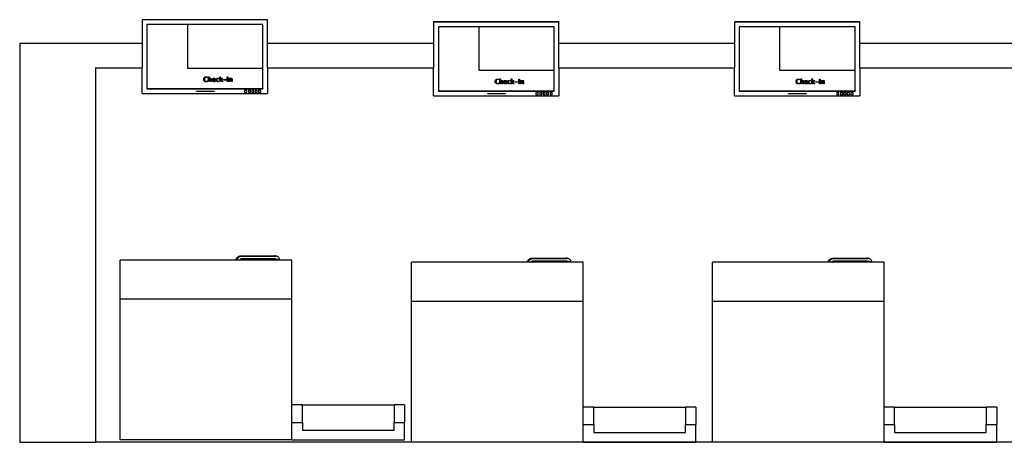
# Model space of a CAD drawing. Units: inches. Extents: x 232 to 1333, y -172 to 554.
# Drawn here: x 232 to 543, y -171 to -37 of the extents above; entities that cross this region are included whole.
import ezdxf

# ---------------------------------------------------------------- set-up
doc = ezdxf.new("R2010")
doc.units = ezdxf.units.IN
doc.header["$MEASUREMENT"] = 0
doc.layers.add('Edges', color=7, linetype='Continuous')

# ---------------------------------------------------------------- blocks, each defined once
blk = doc.blocks.new('aiport ticket fr')
at = {"layer": 'Edges'}
for p, q in [((-394.33, 35.41), (-433.94, 35.41)), ((-433.94, 35.41), (-433.94, 35.32)), ((-394.33, 35.32), (-433.94, 35.32)), ((-433.94, 35.32), (-433.94, 27.84)), ((-394.33, 35.41), (-394.33, 35.32)), ((-394.33, 27.84), (-394.33, 35.32)), ((-302.29, 34.72), (-341.89, 34.72)), ((-341.89, 34.72), (-341.89, 34.63)), ((-302.29, 34.63), (-341.89, 34.63)), ((-341.89, 34.63), (-341.89, 27.84)), ((-302.29, 34.72), (-302.29, 34.63)), ((-302.29, 27.84), (-302.29, 34.63)), ((-207.25, 34.72), (-246.85, 34.72)), ((-246.85, 34.72), (-246.85, 34.63)), ((-207.25, 34.63), (-246.85, 34.63)), ((-246.85, 34.63), (-246.85, 27.84)), ((-207.25, 34.72), (-207.25, 34.63)), ((-207.25, 27.84), (-207.25, 34.63)), ((-419.56, 33.85), (-432.44, 33.85)), ((-432.44, 33.85), (-432.44, 13.63)), ((-419.56, 20.04), (-419.56, 33.85)), ((-395.83, 33.85), (-419.56, 33.85)), ((-395.83, 20.04), (-395.83, 33.85)), ((-327.52, 33.15), (-340.39, 33.15)), ((-340.39, 33.15), (-340.39, 12.94)), ((-327.52, 19.35), (-327.52, 33.15)), ((-303.79, 33.15), (-327.52, 33.15)), ((-303.79, 19.35), (-303.79, 33.15)), ((-232.48, 33.15), (-245.35, 33.15)), ((-245.35, 33.15), (-245.35, 12.94)), ((-232.48, 19.35), (-232.48, 33.15)), ((-208.75, 33.15), (-232.48, 33.15)), ((-208.75, 19.35), (-208.75, 33.15)), ((-433.94, 27.84), (-472.66, 27.84)), ((-472.66, 27.84), (-472.66, -98.06)), ((-433.94, 27.84), (-433.94, 20.21)), ((-341.89, 27.84), (-394.33, 27.84)), ((-394.33, 20.21), (-394.33, 27.84)), ((-341.89, 27.84), (-341.89, 20.21)), ((-246.85, 27.84), (-302.29, 27.84)), ((-302.29, 20.21), (-302.29, 27.84)), ((-246.85, 27.84), (-246.85, 20.21)), ((-152.23, 27.84), (-207.25, 27.84)), ((-207.25, 20.21), (-207.25, 27.84)), ((-448.72, 20.21), (-433.94, 20.21)), ((-448.72, 20.21), (-448.72, -98.06)), ((-433.94, 12.07), (-433.94, 20.21)), ((-395.83, 20.04), (-419.56, 20.04)), ((-395.83, 13.63), (-395.83, 20.04)), ((-394.33, 20.21), (-341.89, 20.21)), ((-394.33, 20.21), (-394.33, 12.07)), ((-341.89, 11.38), (-341.89, 20.21)), ((-303.79, 19.35), (-327.52, 19.35)), ((-303.79, 12.94), (-303.79, 19.35)), ((-302.29, 20.21), (-246.85, 20.21)), ((-302.29, 20.21), (-302.29, 11.38)), ((-246.85, 11.38), (-246.85, 20.21)), ((-208.75, 19.35), (-232.48, 19.35)), ((-208.75, 12.94), (-208.75, 19.35)), ((-207.25, 20.21), (-152.23, 20.21)), ((-207.25, 20.21), (-207.25, 11.38)), ((-414.49, 16.58), (-414.47, 16.75)), ((-414.47, 16.4), (-414.49, 16.58)), ((-414.47, 16.75), (-414.44, 16.9)), ((-414.44, 16.25), (-414.47, 16.4)), ((-414.44, 16.9), (-414.38, 17.03)), ((-414.38, 16.12), (-414.44, 16.25)), ((-414.38, 17.03), (-414.29, 17.15)), ((-414.3, 16), (-414.38, 16.12)), ((-414.19, 15.92), (-414.3, 16)), ((-414.29, 17.15), (-414.19, 17.24)), ((-414.25, 16.71), (-414.26, 16.57)), ((-414.26, 16.57), (-414.25, 16.44)), ((-414.23, 16.84), (-414.25, 16.71)), ((-414.25, 16.44), (-414.22, 16.32)), ((-414.19, 16.94), (-414.23, 16.84)), ((-414.22, 16.32), (-414.18, 16.22)), ((-414.19, 17.24), (-414.06, 17.3)), ((-414.13, 17.03), (-414.19, 16.94)), ((-414.07, 15.85), (-414.19, 15.92)), ((-414.18, 16.22), (-414.12, 16.13)), ((-414.05, 17.1), (-414.13, 17.03)), ((-414.12, 16.13), (-414.04, 16.06)), ((-413.92, 15.82), (-414.07, 15.85)), ((-414.06, 17.3), (-413.91, 17.34)), ((-413.97, 17.15), (-414.05, 17.1)), ((-414.04, 16.06), (-413.95, 16.01)), ((-413.86, 17.18), (-413.97, 17.15)), ((-413.95, 16.01), (-413.85, 15.98)), ((-413.76, 15.8), (-413.92, 15.82)), ((-413.91, 17.34), (-413.75, 17.35)), ((-413.75, 17.19), (-413.86, 17.18)), ((-413.85, 15.98), (-413.73, 15.97)), ((-413.51, 15.83), (-413.76, 15.8)), ((-413.75, 17.35), (-413.53, 17.33)), ((-413.55, 17.17), (-413.75, 17.19)), ((-413.73, 15.97), (-413.62, 15.97)), ((-413.62, 15.97), (-413.51, 16)), ((-413.28, 17.09), (-413.55, 17.17)), ((-413.53, 17.33), (-413.28, 17.29)), ((-413.51, 16), (-413.27, 16.09)), ((-413.39, 15.87), (-413.51, 15.83)), ((-413.27, 15.92), (-413.39, 15.87)), ((-413.28, 17.29), (-413.28, 17.09)), ((-413.27, 16.09), (-413.27, 15.92)), ((-412.96, 15.84), (-412.96, 17.41)), ((-412.96, 17.41), (-412.76, 17.41)), ((-412.76, 15.84), (-412.96, 15.84)), ((-412.76, 17.41), (-412.76, 16.72)), ((-412.76, 16.72), (-412.68, 16.82)), ((-412.68, 16.64), (-412.76, 16.54)), ((-412.76, 16.54), (-412.76, 15.84)), ((-412.68, 16.82), (-412.59, 16.89)), ((-412.59, 16.72), (-412.68, 16.64)), ((-412.59, 16.89), (-412.49, 16.93)), ((-412.51, 16.76), (-412.59, 16.72)), ((-412.42, 16.78), (-412.51, 16.76)), ((-412.49, 16.93), (-412.38, 16.94)), ((-412.35, 16.76), (-412.42, 16.78)), ((-412.38, 16.94), (-412.25, 16.92)), ((-412.3, 16.72), (-412.35, 16.76)), ((-412.27, 16.66), (-412.3, 16.72)), ((-412.26, 16.55), (-412.27, 16.66)), ((-412.26, 15.84), (-412.26, 16.55)), ((-412.06, 15.84), (-412.26, 15.84)), ((-412.25, 16.92), (-412.15, 16.86)), ((-412.15, 16.86), (-412.08, 16.75)), ((-412.08, 16.75), (-412.06, 16.62)), ((-412.06, 16.62), (-412.06, 15.84)), ((-411.76, 16.39), (-411.75, 16.5)), ((-411.75, 16.26), (-411.76, 16.39)), ((-411.75, 16.5), (-411.73, 16.61)), ((-411.72, 16.16), (-411.75, 16.26)), ((-411.73, 16.61), (-411.69, 16.7)), ((-411.68, 16.06), (-411.72, 16.16)), ((-411.69, 16.7), (-411.63, 16.79)), ((-411.61, 15.97), (-411.68, 16.06)), ((-411.63, 16.79), (-411.56, 16.86)), ((-411.53, 15.9), (-411.61, 15.97)), ((-411.56, 16.86), (-411.47, 16.91)), ((-410.87, 16.35), (-411.56, 16.35)), ((-411.56, 16.35), (-411.52, 16.18)), ((-411.53, 16.63), (-411.55, 16.5)), ((-411.55, 16.5), (-411.07, 16.5)), ((-411.47, 16.72), (-411.53, 16.63)), ((-411.43, 15.85), (-411.53, 15.9)), ((-411.52, 16.18), (-411.44, 16.06)), ((-411.47, 16.91), (-411.38, 16.94)), ((-411.4, 16.78), (-411.47, 16.72)), ((-411.44, 16.06), (-411.39, 16.02)), ((-411.33, 15.82), (-411.43, 15.85)), ((-411.3, 16.8), (-411.4, 16.78)), ((-411.39, 16.02), (-411.33, 15.99)), ((-411.38, 16.94), (-411.28, 16.95)), ((-411.33, 15.99), (-411.18, 15.96)), ((-411.21, 15.81), (-411.33, 15.82)), ((-411.2, 16.78), (-411.3, 16.8)), ((-411.28, 16.95), (-411.19, 16.94)), ((-411.06, 15.83), (-411.21, 15.81)), ((-411.12, 16.72), (-411.2, 16.78)), ((-411.19, 16.94), (-411.11, 16.91)), ((-411.18, 15.96), (-411.04, 15.98)), ((-411.08, 16.63), (-411.12, 16.72)), ((-411.11, 16.91), (-411.04, 16.87)), ((-411.07, 16.5), (-411.08, 16.63)), ((-410.87, 15.87), (-411.06, 15.83)), ((-411.04, 16.87), (-410.98, 16.81)), ((-411.04, 15.98), (-410.87, 16.03)), ((-410.98, 16.81), (-410.93, 16.73)), ((-410.93, 16.73), (-410.89, 16.64)), ((-410.89, 16.64), (-410.87, 16.53)), ((-410.87, 16.53), (-410.87, 16.41)), ((-410.87, 16.41), (-410.87, 16.35)), ((-410.87, 16.03), (-410.87, 15.87)), ((-410.61, 16.39), (-410.6, 16.51)), ((-410.6, 16.27), (-410.61, 16.39)), ((-410.6, 16.51), (-410.57, 16.62)), ((-410.57, 16.16), (-410.6, 16.27)), ((-410.57, 16.62), (-410.53, 16.72)), ((-410.53, 16.06), (-410.57, 16.16)), ((-410.53, 16.72), (-410.47, 16.8)), ((-410.46, 15.98), (-410.53, 16.06)), ((-410.47, 16.8), (-410.39, 16.86)), ((-410.39, 15.91), (-410.46, 15.98)), ((-410.39, 16.86), (-410.29, 16.91)), ((-410.36, 16.55), (-410.39, 16.38)), ((-410.39, 16.38), (-410.36, 16.22)), ((-410.3, 15.86), (-410.39, 15.91)), ((-410.29, 16.68), (-410.36, 16.55)), ((-410.36, 16.22), (-410.29, 16.09)), ((-410.2, 15.82), (-410.3, 15.86)), ((-410.29, 16.91), (-410.18, 16.94)), ((-410.24, 16.73), (-410.29, 16.68)), ((-410.29, 16.09), (-410.24, 16.04)), ((-410.19, 16.77), (-410.24, 16.73)), ((-410.24, 16.04), (-410.18, 16)), ((-410.1, 15.81), (-410.2, 15.82)), ((-410.12, 16.79), (-410.19, 16.77)), ((-410.18, 16.94), (-410.06, 16.94)), ((-410.18, 16), (-410.12, 15.98)), ((-410.05, 16.79), (-410.12, 16.79)), ((-410.12, 15.98), (-410.04, 15.97)), ((-409.94, 15.83), (-410.1, 15.81)), ((-410.06, 16.94), (-409.93, 16.94)), ((-409.93, 16.78), (-410.05, 16.79)), ((-410.04, 15.97), (-409.9, 15.99)), ((-409.76, 15.87), (-409.94, 15.83)), ((-409.93, 16.94), (-409.77, 16.91)), ((-409.77, 16.75), (-409.93, 16.78)), ((-409.9, 15.99), (-409.76, 16.04)), ((-409.77, 16.91), (-409.77, 16.75)), ((-409.76, 16.04), (-409.76, 15.87)), ((-409.46, 15.84), (-409.46, 17.41)), ((-409.46, 17.41), (-409.27, 17.41)), ((-409.27, 15.84), (-409.46, 15.84)), ((-409.27, 17.41), (-409.27, 16.4)), ((-409.27, 16.4), (-408.8, 16.92)), ((-408.75, 15.84), (-409.27, 16.39)), ((-409.27, 16.39), (-409.27, 15.84)), ((-408.59, 16.92), (-409.03, 16.42)), ((-409.03, 16.42), (-408.49, 15.84)), ((-408.8, 16.92), (-408.59, 16.92)), ((-408.49, 15.84), (-408.75, 15.84)), ((-408.3, 16.36), (-408.3, 16.5)), ((-408.3, 16.5), (-407.41, 16.5)), ((-407.41, 16.36), (-408.3, 16.36)), ((-407.41, 16.5), (-407.41, 16.36)), ((-407.07, 15.84), (-407.07, 17.31)), ((-407.07, 17.31), (-406.85, 17.31)), ((-406.85, 15.84), (-407.07, 15.84)), ((-406.85, 17.31), (-406.85, 15.84)), ((-406.46, 15.84), (-406.46, 16.92)), ((-406.46, 16.92), (-406.26, 16.92)), ((-406.26, 15.84), (-406.46, 15.84)), ((-406.26, 16.92), (-406.26, 16.72)), ((-406.26, 16.72), (-406.18, 16.82)), ((-406.18, 16.64), (-406.26, 16.54)), ((-406.26, 16.54), (-406.26, 15.84)), ((-406.18, 16.82), (-406.09, 16.89)), ((-406.1, 16.72), (-406.18, 16.64)), ((-406.01, 16.76), (-406.1, 16.72)), ((-406.09, 16.89), (-405.99, 16.93)), ((-405.92, 16.78), (-406.01, 16.76)), ((-405.99, 16.93), (-405.88, 16.94)), ((-405.85, 16.76), (-405.92, 16.78)), ((-405.88, 16.94), (-405.75, 16.92)), ((-405.8, 16.72), (-405.85, 16.76)), ((-405.77, 16.66), (-405.8, 16.72)), ((-405.76, 16.55), (-405.77, 16.66)), ((-405.76, 15.84), (-405.76, 16.55)), ((-405.57, 15.84), (-405.76, 15.84)), ((-405.75, 16.92), (-405.65, 16.86)), ((-405.65, 16.86), (-405.59, 16.75)), ((-405.59, 16.75), (-405.57, 16.62)), ((-405.57, 16.62), (-405.57, 15.84)), ((-322.44, 15.88), (-322.43, 16.06)), ((-322.43, 15.71), (-322.44, 15.88)), ((-322.43, 16.06), (-322.39, 16.21)), ((-322.4, 15.56), (-322.43, 15.71)), ((-322.34, 15.42), (-322.4, 15.56)), ((-322.39, 16.21), (-322.33, 16.34)), ((-322.33, 16.34), (-322.25, 16.46)), ((-322.25, 16.46), (-322.14, 16.54)), ((-322.21, 16.02), (-322.22, 15.88)), ((-322.22, 15.88), (-322.21, 15.75)), ((-322.18, 16.14), (-322.21, 16.02)), ((-322.21, 15.75), (-322.18, 15.63)), ((-322.14, 16.25), (-322.18, 16.14)), ((-322.18, 15.63), (-322.14, 15.53)), ((-322.14, 16.54), (-322.02, 16.61)), ((-322.08, 16.34), (-322.14, 16.25)), ((-322.01, 16.41), (-322.08, 16.34)), ((-322.02, 16.61), (-321.87, 16.65)), ((-321.92, 16.46), (-322.01, 16.41)), ((-321.82, 16.49), (-321.92, 16.46)), ((-321.87, 16.65), (-321.7, 16.66)), ((-321.71, 16.5), (-321.82, 16.49)), ((-321.51, 16.48), (-321.71, 16.5)), ((-321.7, 16.66), (-321.49, 16.64)), ((-321.23, 16.4), (-321.51, 16.48)), ((-321.49, 16.64), (-321.23, 16.59)), ((-321.23, 16.59), (-321.23, 16.4)), ((-320.92, 15.15), (-320.92, 16.72)), ((-320.92, 16.72), (-320.72, 16.72)), ((-320.72, 16.72), (-320.72, 16.03)), ((-320.72, 16.03), (-320.64, 16.13)), ((-320.64, 15.95), (-320.72, 15.85)), ((-320.72, 15.85), (-320.72, 15.15)), ((-320.64, 16.13), (-320.54, 16.2)), ((-320.55, 16.03), (-320.64, 15.95)), ((-320.46, 16.07), (-320.55, 16.03)), ((-320.54, 16.2), (-320.44, 16.24)), ((-320.37, 16.08), (-320.46, 16.07)), ((-320.44, 16.24), (-320.33, 16.25)), ((-320.3, 16.07), (-320.37, 16.08)), ((-320.33, 16.25), (-320.2, 16.23)), ((-320.26, 16.03), (-320.3, 16.07)), ((-320.23, 15.96), (-320.26, 16.03)), ((-320.22, 15.86), (-320.23, 15.96)), ((-320.22, 15.15), (-320.22, 15.86)), ((-320.2, 16.23), (-320.11, 16.16)), ((-320.11, 16.16), (-320.04, 16.06)), ((-320.04, 16.06), (-320.02, 15.93)), ((-320.02, 15.93), (-320.02, 15.15)), ((-319.72, 15.69), (-319.71, 15.81)), ((-319.71, 15.57), (-319.72, 15.69)), ((-319.71, 15.81), (-319.69, 15.92)), ((-319.68, 15.46), (-319.71, 15.57)), ((-319.69, 15.92), (-319.64, 16.01)), ((-319.64, 16.01), (-319.59, 16.1)), ((-319.59, 16.1), (-319.51, 16.17)), ((-318.83, 15.66), (-319.52, 15.66)), ((-319.52, 15.66), (-319.48, 15.49)), ((-319.51, 16.17), (-319.43, 16.22)), ((-319.48, 15.94), (-319.51, 15.81)), ((-319.51, 15.81), (-319.02, 15.81)), ((-319.43, 16.03), (-319.48, 15.94)), ((-319.43, 16.22), (-319.34, 16.24)), ((-319.35, 16.09), (-319.43, 16.03)), ((-319.25, 16.11), (-319.35, 16.09)), ((-319.34, 16.24), (-319.24, 16.25)), ((-319.15, 16.09), (-319.25, 16.11)), ((-319.24, 16.25), (-319.15, 16.25)), ((-319.15, 16.25), (-319.06, 16.22)), ((-319.08, 16.03), (-319.15, 16.09)), ((-319.04, 15.94), (-319.08, 16.03)), ((-319.06, 16.22), (-318.99, 16.18)), ((-319.02, 15.81), (-319.04, 15.94)), ((-318.99, 16.18), (-318.93, 16.12)), ((-318.93, 16.12), (-318.89, 16.04)), ((-318.89, 16.04), (-318.85, 15.95)), ((-318.85, 15.95), (-318.83, 15.84)), ((-318.83, 15.84), (-318.82, 15.72)), ((-318.82, 15.72), (-318.83, 15.66)), ((-318.57, 15.7), (-318.56, 15.82)), ((-318.56, 15.58), (-318.57, 15.7)), ((-318.56, 15.82), (-318.53, 15.93)), ((-318.53, 15.47), (-318.56, 15.58)), ((-318.53, 15.93), (-318.49, 16.03)), ((-318.49, 16.03), (-318.42, 16.11)), ((-318.42, 16.11), (-318.34, 16.17)), ((-318.34, 16.17), (-318.25, 16.22)), ((-318.32, 15.86), (-318.34, 15.69)), ((-318.34, 15.69), (-318.32, 15.52)), ((-318.25, 15.99), (-318.32, 15.86)), ((-318.25, 16.22), (-318.14, 16.24)), ((-318.2, 16.04), (-318.25, 15.99)), ((-318.14, 16.08), (-318.2, 16.04)), ((-318.14, 16.24), (-318.02, 16.25)), ((-318.08, 16.1), (-318.14, 16.08)), ((-318.01, 16.1), (-318.08, 16.1)), ((-318.02, 16.25), (-317.88, 16.24)), ((-317.88, 16.09), (-318.01, 16.1)), ((-317.88, 16.24), (-317.73, 16.22)), ((-317.73, 16.05), (-317.88, 16.09)), ((-317.73, 16.22), (-317.73, 16.05)), ((-317.42, 15.15), (-317.42, 16.72)), ((-317.42, 16.72), (-317.22, 16.72)), ((-317.22, 16.72), (-317.22, 15.71)), ((-317.22, 15.71), (-316.76, 16.23)), ((-316.71, 15.15), (-317.22, 15.7)), ((-317.22, 15.7), (-317.22, 15.15)), ((-316.54, 16.23), (-316.99, 15.72)), ((-316.99, 15.72), (-316.45, 15.15)), ((-316.76, 16.23), (-316.54, 16.23)), ((-316.26, 15.66), (-316.26, 15.81)), ((-316.26, 15.81), (-315.36, 15.81)), ((-315.36, 15.66), (-316.26, 15.66)), ((-315.36, 15.81), (-315.36, 15.66)), ((-315.02, 15.15), (-315.02, 16.62)), ((-315.02, 16.62), (-314.81, 16.62)), ((-314.81, 16.62), (-314.81, 15.15)), ((-314.42, 15.15), (-314.42, 16.23)), ((-314.42, 16.23), (-314.22, 16.23)), ((-314.22, 16.23), (-314.22, 16.03)), ((-314.22, 16.03), (-314.14, 16.13)), ((-314.14, 15.95), (-314.22, 15.85)), ((-314.22, 15.85), (-314.22, 15.15)), ((-314.14, 16.13), (-314.05, 16.2)), ((-314.05, 16.03), (-314.14, 15.95)), ((-314.05, 16.2), (-313.94, 16.24)), ((-313.97, 16.07), (-314.05, 16.03)), ((-313.88, 16.08), (-313.97, 16.07)), ((-313.94, 16.24), (-313.83, 16.25)), ((-313.8, 16.07), (-313.88, 16.08)), ((-313.83, 16.25), (-313.71, 16.23)), ((-313.76, 16.03), (-313.8, 16.07)), ((-313.73, 15.96), (-313.76, 16.03)), ((-313.72, 15.86), (-313.73, 15.96)), ((-313.72, 15.15), (-313.72, 15.86)), ((-313.71, 16.23), (-313.61, 16.16)), ((-313.61, 16.16), (-313.54, 16.06)), ((-313.54, 16.06), (-313.52, 15.93)), ((-313.52, 15.93), (-313.52, 15.15)), ((-227.4, 15.88), (-227.39, 16.06)), ((-227.39, 15.71), (-227.4, 15.88)), ((-227.39, 16.06), (-227.35, 16.21)), ((-227.35, 15.56), (-227.39, 15.71)), ((-227.35, 16.21), (-227.29, 16.34)), ((-227.29, 15.42), (-227.35, 15.56)), ((-227.29, 16.34), (-227.21, 16.46)), ((-227.21, 16.46), (-227.1, 16.54)), ((-227.14, 16.14), (-227.17, 16.02)), ((-227.17, 16.02), (-227.17, 15.88)), ((-227.17, 15.88), (-227.17, 15.75)), ((-227.17, 15.75), (-227.14, 15.63)), ((-227.1, 16.25), (-227.14, 16.14)), ((-227.14, 15.63), (-227.09, 15.53)), ((-227.1, 16.54), (-226.97, 16.61)), ((-227.04, 16.34), (-227.1, 16.25)), ((-226.97, 16.41), (-227.04, 16.34)), ((-226.97, 16.61), (-226.83, 16.65)), ((-226.88, 16.46), (-226.97, 16.41)), ((-226.78, 16.49), (-226.88, 16.46)), ((-226.83, 16.65), (-226.66, 16.66)), ((-226.66, 16.5), (-226.78, 16.49)), ((-226.66, 16.66), (-226.44, 16.64)), ((-226.46, 16.48), (-226.66, 16.5)), ((-226.19, 16.4), (-226.46, 16.48)), ((-226.44, 16.64), (-226.19, 16.59)), ((-226.19, 16.59), (-226.19, 16.4)), ((-225.87, 15.15), (-225.87, 16.72)), ((-225.87, 16.72), (-225.68, 16.72)), ((-225.68, 16.72), (-225.68, 16.03)), ((-225.68, 16.03), (-225.59, 16.13)), ((-225.59, 15.95), (-225.68, 15.85)), ((-225.68, 15.85), (-225.68, 15.15)), ((-225.59, 16.13), (-225.5, 16.2)), ((-225.51, 16.03), (-225.59, 15.95)), ((-225.42, 16.07), (-225.51, 16.03)), ((-225.5, 16.2), (-225.4, 16.24)), ((-225.33, 16.08), (-225.42, 16.07)), ((-225.4, 16.24), (-225.29, 16.25)), ((-225.26, 16.07), (-225.33, 16.08)), ((-225.29, 16.25), (-225.16, 16.23)), ((-225.21, 16.03), (-225.26, 16.07)), ((-225.19, 15.96), (-225.21, 16.03)), ((-225.18, 15.86), (-225.19, 15.96)), ((-225.18, 15.15), (-225.18, 15.86)), ((-225.16, 16.23), (-225.06, 16.16)), ((-225.06, 16.16), (-225, 16.06)), ((-225, 16.06), (-224.98, 15.93)), ((-224.98, 15.93), (-224.98, 15.15)), ((-224.68, 15.69), (-224.67, 15.81)), ((-224.67, 15.57), (-224.68, 15.69)), ((-224.67, 15.81), (-224.64, 15.92)), ((-224.64, 15.46), (-224.67, 15.57)), ((-224.64, 15.92), (-224.6, 16.01)), ((-224.6, 16.01), (-224.54, 16.1)), ((-224.54, 16.1), (-224.47, 16.17)), ((-224.47, 16.17), (-224.39, 16.22)), ((-224.44, 15.94), (-224.47, 15.81)), ((-224.47, 15.81), (-223.98, 15.81)), ((-223.78, 15.66), (-224.47, 15.66)), ((-224.47, 15.66), (-224.43, 15.49)), ((-224.39, 16.03), (-224.44, 15.94)), ((-224.39, 16.22), (-224.3, 16.24)), ((-224.31, 16.09), (-224.39, 16.03)), ((-224.21, 16.11), (-224.31, 16.09)), ((-224.3, 16.24), (-224.2, 16.25)), ((-224.11, 16.09), (-224.21, 16.11)), ((-224.2, 16.25), (-224.1, 16.25)), ((-224.04, 16.03), (-224.11, 16.09)), ((-224.1, 16.25), (-224.02, 16.22)), ((-224, 15.94), (-224.04, 16.03)), ((-224.02, 16.22), (-223.95, 16.18)), ((-223.98, 15.81), (-224, 15.94)), ((-223.95, 16.18), (-223.89, 16.12)), ((-223.89, 16.12), (-223.84, 16.04)), ((-223.84, 16.04), (-223.81, 15.95)), ((-223.81, 15.95), (-223.79, 15.84)), ((-223.79, 15.84), (-223.78, 15.72)), ((-223.78, 15.72), (-223.78, 15.66)), ((-223.53, 15.7), (-223.52, 15.82)), ((-223.52, 15.58), (-223.53, 15.7)), ((-223.52, 15.82), (-223.49, 15.93)), ((-223.49, 15.47), (-223.52, 15.58)), ((-223.49, 15.93), (-223.44, 16.03)), ((-223.44, 16.03), (-223.38, 16.11)), ((-223.38, 16.11), (-223.3, 16.17)), ((-223.3, 16.17), (-223.21, 16.22)), ((-223.28, 15.86), (-223.3, 15.69)), ((-223.3, 15.69), (-223.28, 15.52)), ((-223.21, 15.99), (-223.28, 15.86)), ((-223.21, 16.22), (-223.1, 16.24)), ((-223.16, 16.04), (-223.21, 15.99)), ((-223.1, 16.08), (-223.16, 16.04)), ((-223.1, 16.24), (-222.98, 16.25)), ((-223.04, 16.1), (-223.1, 16.08)), ((-222.96, 16.1), (-223.04, 16.1)), ((-222.98, 16.25), (-222.84, 16.24)), ((-222.84, 16.09), (-222.96, 16.1)), ((-222.84, 16.24), (-222.69, 16.22)), ((-222.69, 16.05), (-222.84, 16.09)), ((-222.69, 16.22), (-222.69, 16.05)), ((-222.38, 15.15), (-222.38, 16.72)), ((-222.38, 16.72), (-222.18, 16.72)), ((-222.18, 16.72), (-222.18, 15.71)), ((-222.18, 15.71), (-221.72, 16.23)), ((-221.66, 15.15), (-222.18, 15.7)), ((-222.18, 15.7), (-222.18, 15.15)), ((-221.5, 16.23), (-221.94, 15.72)), ((-221.94, 15.72), (-221.41, 15.15)), ((-221.72, 16.23), (-221.5, 16.23)), ((-221.22, 15.66), (-221.22, 15.81)), ((-221.22, 15.81), (-220.32, 15.81)), ((-220.32, 15.66), (-221.22, 15.66)), ((-220.32, 15.81), (-220.32, 15.66)), ((-219.98, 15.15), (-219.98, 16.62)), ((-219.98, 16.62), (-219.77, 16.62)), ((-219.77, 16.62), (-219.77, 15.15)), ((-219.38, 15.15), (-219.38, 16.23)), ((-219.38, 16.23), (-219.18, 16.23)), ((-219.18, 16.23), (-219.18, 16.03)), ((-219.18, 16.03), (-219.09, 16.13)), ((-219.1, 15.95), (-219.18, 15.85)), ((-219.18, 15.85), (-219.18, 15.15)), ((-219.01, 16.03), (-219.1, 15.95)), ((-219.09, 16.13), (-219, 16.2)), ((-218.92, 16.07), (-219.01, 16.03)), ((-219, 16.2), (-218.9, 16.24)), ((-218.83, 16.08), (-218.92, 16.07)), ((-218.9, 16.24), (-218.79, 16.25)), ((-218.76, 16.07), (-218.83, 16.08)), ((-218.79, 16.25), (-218.66, 16.23)), ((-218.71, 16.03), (-218.76, 16.07)), ((-218.69, 15.96), (-218.71, 16.03)), ((-218.68, 15.86), (-218.69, 15.96)), ((-218.68, 15.15), (-218.68, 15.86)), ((-218.66, 16.23), (-218.56, 16.16)), ((-218.56, 16.16), (-218.5, 16.06)), ((-218.5, 16.06), (-218.48, 15.93)), ((-218.48, 15.93), (-218.48, 15.15)), ((-432.44, 13.63), (-395.83, 13.63)), ((-432.44, 13.63), (-432.44, 13.55)), ((-432.44, 13.55), (-395.83, 13.55)), ((-416.83, 12.84), (-411.27, 12.84)), ((-416.83, 12.72), (-416.83, 12.84)), ((-411.27, 12.72), (-416.83, 12.72)), ((-411.27, 12.84), (-411.27, 12.72)), ((-401.6, 13.06), (-401.6, 12.38)), ((-400.91, 13.06), (-401.6, 13.06)), ((-400.91, 12.38), (-400.91, 13.06)), ((-400.41, 13.06), (-400.41, 12.38)), ((-399.72, 13.06), (-400.41, 13.06)), ((-399.72, 12.38), (-399.72, 13.06)), ((-399.35, 13.06), (-399.35, 12.38)), ((-398.66, 13.06), (-399.35, 13.06)), ((-398.66, 12.38), (-398.66, 13.06)), ((-398.29, 13.06), (-398.29, 12.38)), ((-397.6, 13.06), (-398.29, 13.06)), ((-397.6, 12.38), (-397.6, 13.06)), ((-397.16, 13.06), (-397.16, 12.38)), ((-396.47, 13.06), (-397.16, 13.06)), ((-396.47, 12.38), (-396.47, 13.06)), ((-395.83, 13.63), (-395.83, 13.55)), ((-340.39, 12.94), (-303.79, 12.94)), ((-340.39, 12.94), (-340.39, 12.86)), ((-340.39, 12.86), (-303.79, 12.86)), ((-322.25, 15.31), (-322.34, 15.42)), ((-322.15, 15.23), (-322.25, 15.31)), ((-322.02, 15.16), (-322.15, 15.23)), ((-322.14, 15.53), (-322.08, 15.44)), ((-322.08, 15.44), (-322, 15.37)), ((-321.88, 15.12), (-322.02, 15.16)), ((-322, 15.37), (-321.91, 15.32)), ((-321.91, 15.32), (-321.8, 15.29)), ((-321.71, 15.11), (-321.88, 15.12)), ((-321.8, 15.29), (-321.69, 15.27)), ((-321.46, 15.14), (-321.71, 15.11)), ((-321.69, 15.27), (-321.58, 15.28)), ((-321.58, 15.28), (-321.47, 15.31)), ((-321.47, 15.31), (-321.23, 15.4)), ((-321.34, 15.17), (-321.46, 15.14)), ((-321.23, 15.22), (-321.34, 15.17)), ((-321.23, 15.4), (-321.23, 15.22)), ((-320.72, 15.15), (-320.92, 15.15)), ((-320.02, 15.15), (-320.22, 15.15)), ((-319.63, 15.37), (-319.68, 15.46)), ((-319.57, 15.28), (-319.63, 15.37)), ((-319.49, 15.21), (-319.57, 15.28)), ((-319.39, 15.16), (-319.49, 15.21)), ((-319.48, 15.49), (-319.4, 15.37)), ((-319.4, 15.37), (-319.35, 15.33)), ((-319.29, 15.13), (-319.39, 15.16)), ((-319.35, 15.33), (-319.29, 15.3)), ((-319.29, 15.3), (-319.13, 15.27)), ((-319.17, 15.12), (-319.29, 15.13)), ((-319.02, 15.14), (-319.17, 15.12)), ((-319.13, 15.27), (-319, 15.29)), ((-318.83, 15.18), (-319.02, 15.14)), ((-319, 15.29), (-318.83, 15.34)), ((-318.83, 15.34), (-318.83, 15.18)), ((-318.49, 15.37), (-318.53, 15.47)), ((-318.42, 15.29), (-318.49, 15.37)), ((-318.34, 15.21), (-318.42, 15.29)), ((-318.26, 15.16), (-318.34, 15.21)), ((-318.32, 15.52), (-318.25, 15.39)), ((-318.16, 15.13), (-318.26, 15.16)), ((-318.25, 15.39), (-318.2, 15.35)), ((-318.2, 15.35), (-318.14, 15.31)), ((-318.05, 15.12), (-318.16, 15.13)), ((-318.14, 15.31), (-318.07, 15.29)), ((-318.07, 15.29), (-318, 15.28)), ((-317.9, 15.14), (-318.05, 15.12)), ((-318, 15.28), (-317.86, 15.3)), ((-317.72, 15.18), (-317.9, 15.14)), ((-317.86, 15.3), (-317.72, 15.35)), ((-317.72, 15.35), (-317.72, 15.18)), ((-317.22, 15.15), (-317.42, 15.15)), ((-316.45, 15.15), (-316.71, 15.15)), ((-314.81, 15.15), (-315.02, 15.15)), ((-314.22, 15.15), (-314.42, 15.15)), ((-313.52, 15.15), (-313.72, 15.15)), ((-303.79, 12.94), (-303.79, 12.86)), ((-245.35, 12.94), (-208.75, 12.94)), ((-245.35, 12.94), (-245.35, 12.86)), ((-245.35, 12.86), (-208.75, 12.86)), ((-227.21, 15.31), (-227.29, 15.42)), ((-227.11, 15.23), (-227.21, 15.31)), ((-226.98, 15.16), (-227.11, 15.23)), ((-227.09, 15.53), (-227.03, 15.44)), ((-227.03, 15.44), (-226.95, 15.37)), ((-226.84, 15.12), (-226.98, 15.16)), ((-226.95, 15.37), (-226.86, 15.32)), ((-226.86, 15.32), (-226.76, 15.29)), ((-226.67, 15.11), (-226.84, 15.12)), ((-226.76, 15.29), (-226.64, 15.27)), ((-226.42, 15.14), (-226.67, 15.11)), ((-226.64, 15.27), (-226.54, 15.28)), ((-226.54, 15.28), (-226.42, 15.31)), ((-226.42, 15.31), (-226.19, 15.4)), ((-226.3, 15.17), (-226.42, 15.14)), ((-226.19, 15.22), (-226.3, 15.17)), ((-226.19, 15.4), (-226.19, 15.22)), ((-225.68, 15.15), (-225.87, 15.15)), ((-224.98, 15.15), (-225.18, 15.15)), ((-224.59, 15.37), (-224.64, 15.46)), ((-224.52, 15.28), (-224.59, 15.37)), ((-224.44, 15.21), (-224.52, 15.28)), ((-224.35, 15.16), (-224.44, 15.21)), ((-224.43, 15.49), (-224.36, 15.37)), ((-224.36, 15.37), (-224.3, 15.33)), ((-224.25, 15.13), (-224.35, 15.16)), ((-224.3, 15.33), (-224.24, 15.3)), ((-224.13, 15.12), (-224.25, 15.13)), ((-224.24, 15.3), (-224.09, 15.27)), ((-223.97, 15.14), (-224.13, 15.12)), ((-224.09, 15.27), (-223.95, 15.29)), ((-223.79, 15.18), (-223.97, 15.14)), ((-223.95, 15.29), (-223.79, 15.34)), ((-223.79, 15.34), (-223.79, 15.18)), ((-223.44, 15.37), (-223.49, 15.47)), ((-223.38, 15.29), (-223.44, 15.37)), ((-223.3, 15.21), (-223.38, 15.29)), ((-223.21, 15.16), (-223.3, 15.21)), ((-223.28, 15.52), (-223.21, 15.39)), ((-223.21, 15.39), (-223.16, 15.35)), ((-223.12, 15.13), (-223.21, 15.16)), ((-223.16, 15.35), (-223.1, 15.31)), ((-223.01, 15.12), (-223.12, 15.13)), ((-223.1, 15.31), (-223.03, 15.29)), ((-223.03, 15.29), (-222.96, 15.28)), ((-222.86, 15.14), (-223.01, 15.12)), ((-222.96, 15.28), (-222.82, 15.3)), ((-222.68, 15.18), (-222.86, 15.14)), ((-222.82, 15.3), (-222.68, 15.35)), ((-222.68, 15.35), (-222.68, 15.18)), ((-222.18, 15.15), (-222.38, 15.15)), ((-221.41, 15.15), (-221.66, 15.15)), ((-219.77, 15.15), (-219.98, 15.15)), ((-219.18, 15.15), (-219.38, 15.15)), ((-218.48, 15.15), (-218.68, 15.15)), ((-208.75, 12.94), (-208.75, 12.86)), ((-433.94, 12.07), (-394.33, 12.07)), ((-401.6, 12.38), (-400.91, 12.38)), ((-400.41, 12.38), (-399.72, 12.38)), ((-399.35, 12.38), (-398.66, 12.38)), ((-398.29, 12.38), (-397.6, 12.38)), ((-397.16, 12.38), (-396.47, 12.38)), ((-341.89, 11.38), (-302.29, 11.38)), ((-324.79, 12.15), (-319.23, 12.15)), ((-324.79, 12.03), (-324.79, 12.15)), ((-319.23, 12.03), (-324.79, 12.03)), ((-319.23, 12.15), (-319.23, 12.03)), ((-309.56, 12.37), (-309.56, 11.69)), ((-308.87, 12.37), (-309.56, 12.37)), ((-309.56, 11.69), (-308.87, 11.69)), ((-308.87, 11.69), (-308.87, 12.37)), ((-308.37, 12.37), (-308.37, 11.69)), ((-307.68, 12.37), (-308.37, 12.37)), ((-308.37, 11.69), (-307.68, 11.69)), ((-307.68, 11.69), (-307.68, 12.37)), ((-307.31, 12.37), (-307.31, 11.69)), ((-306.62, 12.37), (-307.31, 12.37)), ((-307.31, 11.69), (-306.62, 11.69)), ((-306.62, 11.69), (-306.62, 12.37)), ((-306.24, 12.37), (-306.24, 11.69)), ((-305.56, 12.37), (-306.24, 12.37)), ((-306.24, 11.69), (-305.56, 11.69)), ((-305.56, 11.69), (-305.56, 12.37)), ((-305.12, 12.37), (-305.12, 11.69)), ((-304.43, 12.37), (-305.12, 12.37)), ((-305.12, 11.69), (-304.43, 11.69)), ((-304.43, 11.69), (-304.43, 12.37)), ((-246.85, 11.38), (-207.25, 11.38)), ((-229.75, 12.15), (-224.19, 12.15)), ((-229.75, 12.03), (-229.75, 12.15)), ((-224.19, 12.03), (-229.75, 12.03)), ((-224.19, 12.15), (-224.19, 12.03)), ((-214.51, 12.37), (-214.51, 11.69)), ((-213.83, 12.37), (-214.51, 12.37)), ((-214.51, 11.69), (-213.83, 11.69)), ((-213.83, 11.69), (-213.83, 12.37)), ((-213.33, 12.37), (-213.33, 11.69)), ((-212.64, 12.37), (-213.33, 12.37)), ((-213.33, 11.69), (-212.64, 11.69)), ((-212.64, 11.69), (-212.64, 12.37)), ((-212.26, 12.37), (-212.26, 11.69)), ((-211.58, 12.37), (-212.26, 12.37)), ((-212.26, 11.69), (-211.58, 11.69)), ((-211.58, 11.69), (-211.58, 12.37)), ((-211.2, 12.37), (-211.2, 11.69)), ((-210.51, 12.37), (-211.2, 12.37)), ((-211.2, 11.69), (-210.51, 11.69)), ((-210.51, 11.69), (-210.51, 12.37)), ((-210.08, 12.37), (-210.08, 11.69)), ((-209.39, 12.37), (-210.08, 12.37)), ((-210.08, 11.69), (-209.39, 11.69)), ((-209.39, 11.69), (-209.39, 12.37)), ((-404.44, -40.52), (-404.36, -40.32)), ((-404.36, -40.32), (-404.25, -40.1)), ((-404.25, -40.1), (-404.11, -39.89)), ((-404.11, -39.89), (-403.96, -39.71)), ((-404.06, -40.52), (-404.01, -40.39)), ((-404.01, -40.39), (-403.9, -40.17)), ((-403.96, -39.71), (-403.78, -39.55)), ((-403.9, -40.17), (-403.76, -39.97)), ((-403.78, -39.55), (-403.6, -39.42)), ((-403.76, -39.97), (-403.61, -39.78)), ((-403.61, -39.78), (-403.44, -39.63)), ((-403.6, -39.42), (-403.4, -39.32)), ((-403.44, -39.63), (-403.25, -39.49)), ((-403.4, -39.32), (-403.19, -39.24)), ((-403.25, -39.49), (-403.05, -39.39)), ((-403.14, -40.42), (-403.21, -40.51)), ((-403.19, -39.24), (-402.98, -39.21)), ((-403.05, -40.34), (-403.14, -40.42)), ((-403.05, -39.39), (-402.84, -39.32)), ((-402.96, -40.28), (-403.05, -40.34)), ((-402.98, -39.21), (-402.82, -39.2)), ((-402.86, -40.22), (-402.96, -40.28)), ((-402.76, -40.19), (-402.86, -40.22)), ((-402.84, -39.32), (-402.64, -39.28)), ((-402.82, -39.2), (-392.12, -39.2)), ((-402.66, -40.17), (-402.76, -40.19)), ((-402.56, -40.17), (-402.66, -40.17)), ((-402.64, -39.28), (-402.47, -39.28)), ((-391.88, -40.17), (-402.56, -40.17)), ((-402.53, -40.45), (-402.44, -40.39)), ((-402.47, -39.28), (-391.78, -39.28)), ((-402.44, -40.39), (-402.34, -40.34)), ((-402.34, -40.34), (-402.24, -40.3)), ((-402.24, -40.3), (-402.14, -40.28)), ((-402.14, -40.28), (-402.03, -40.28)), ((-402.03, -40.28), (-391.36, -40.28)), ((-391.96, -39.21), (-392.12, -39.2)), ((-391.76, -39.24), (-391.96, -39.21)), ((-391.88, -40.17), (-391.78, -40.17)), ((-391.61, -39.28), (-391.78, -39.28)), ((-391.78, -40.17), (-391.68, -40.19)), ((-391.74, -39.25), (-391.76, -39.24)), ((-391.41, -39.32), (-391.76, -39.24)), ((-391.16, -40.3), (-391.68, -40.19)), ((-391.41, -39.32), (-391.61, -39.28)), ((-391.22, -39.39), (-391.41, -39.32)), ((-391.25, -40.28), (-391.36, -40.28)), ((-391.16, -40.3), (-391.25, -40.28)), ((-391.05, -39.49), (-391.22, -39.39)), ((-391.06, -40.34), (-391.16, -40.3)), ((-390.98, -40.39), (-391.06, -40.34)), ((-390.89, -39.63), (-391.05, -39.49)), ((-390.9, -40.45), (-390.98, -40.39)), ((-390.75, -39.78), (-390.89, -39.63)), ((-390.63, -39.97), (-390.75, -39.78)), ((-390.54, -40.17), (-390.63, -39.97)), ((-390.48, -40.39), (-390.54, -40.17)), ((-390.45, -40.52), (-390.48, -40.39)), ((-312.07, -40.58), (-311.92, -40.4)), ((-311.92, -40.4), (-311.74, -40.24)), ((-311.74, -40.24), (-311.55, -40.11)), ((-311.57, -40.48), (-311.39, -40.32)), ((-311.55, -40.11), (-311.36, -40.01)), ((-311.39, -40.32), (-311.21, -40.18)), ((-311.36, -40.01), (-311.15, -39.94)), ((-311.21, -40.18), (-311.01, -40.08)), ((-311.15, -39.94), (-310.94, -39.9)), ((-311.01, -40.08), (-310.8, -40.01)), ((-310.94, -39.9), (-310.78, -39.89)), ((-310.8, -40.01), (-310.59, -39.97)), ((-310.78, -39.89), (-300.08, -39.89)), ((-310.59, -39.97), (-310.43, -39.97)), ((-310.43, -39.97), (-299.73, -39.97)), ((-299.92, -39.9), (-300.08, -39.89)), ((-299.72, -39.94), (-299.92, -39.9)), ((-299.57, -39.97), (-299.73, -39.97)), ((-299.7, -39.94), (-299.72, -39.94)), ((-299.37, -40.01), (-299.72, -39.94)), ((-299.37, -40.01), (-299.57, -39.97)), ((-299.18, -40.08), (-299.37, -40.01)), ((-299, -40.18), (-299.18, -40.08)), ((-298.84, -40.32), (-299, -40.18)), ((-298.71, -40.48), (-298.84, -40.32)), ((-217.03, -40.58), (-216.87, -40.4)), ((-216.87, -40.4), (-216.7, -40.24)), ((-216.7, -40.24), (-216.51, -40.11)), ((-216.52, -40.48), (-216.35, -40.32)), ((-216.51, -40.11), (-216.31, -40.01)), ((-216.35, -40.32), (-216.16, -40.18)), ((-216.31, -40.01), (-216.11, -39.94)), ((-216.16, -40.18), (-215.96, -40.08)), ((-216.11, -39.94), (-215.9, -39.9)), ((-215.96, -40.08), (-215.76, -40.01)), ((-215.9, -39.9), (-215.74, -39.89)), ((-215.76, -40.01), (-215.55, -39.97)), ((-215.74, -39.89), (-205.04, -39.89)), ((-215.55, -39.97), (-215.39, -39.97)), ((-215.39, -39.97), (-204.69, -39.97)), ((-204.88, -39.9), (-205.04, -39.89)), ((-204.68, -39.94), (-204.88, -39.9)), ((-204.53, -39.97), (-204.69, -39.97)), ((-204.65, -39.94), (-204.68, -39.94)), ((-204.33, -40.01), (-204.68, -39.94)), ((-204.33, -40.01), (-204.53, -39.97)), ((-204.14, -40.08), (-204.33, -40.01)), ((-203.96, -40.18), (-204.14, -40.08)), ((-203.8, -40.32), (-203.96, -40.18)), ((-203.66, -40.48), (-203.8, -40.32)), ((-404.44, -40.52), (-440.9, -40.52)), ((-440.9, -52.89), (-440.9, -40.52)), ((-404.06, -40.52), (-404.44, -40.52)), ((-403.22, -40.52), (-404.06, -40.52)), ((-403.21, -40.51), (-403.22, -40.52)), ((-402.61, -40.52), (-403.22, -40.52)), ((-402.61, -40.52), (-402.53, -40.45)), ((-390.84, -40.52), (-402.61, -40.52)), ((-390.84, -40.52), (-390.9, -40.45)), ((-390.45, -40.52), (-390.84, -40.52)), ((-386.65, -40.52), (-390.45, -40.52)), ((-386.65, -52.89), (-386.65, -40.52)), ((-312.39, -41.22), (-348.86, -41.22)), ((-348.86, -53.58), (-348.86, -41.22)), ((-312.39, -41.22), (-312.32, -41.01)), ((-312.02, -41.22), (-312.39, -41.22)), ((-312.32, -41.01), (-312.21, -40.79)), ((-312.21, -40.79), (-312.07, -40.58)), ((-312.02, -41.22), (-311.97, -41.08)), ((-311.18, -41.22), (-312.02, -41.22)), ((-311.97, -41.08), (-311.86, -40.86)), ((-311.86, -40.86), (-311.72, -40.66)), ((-311.72, -40.66), (-311.57, -40.48)), ((-311.17, -41.2), (-311.18, -41.22)), ((-310.56, -41.22), (-311.18, -41.22)), ((-311.09, -41.11), (-311.17, -41.2)), ((-311.01, -41.03), (-311.09, -41.11)), ((-310.92, -40.97), (-311.01, -41.03)), ((-310.82, -40.92), (-310.92, -40.97)), ((-310.72, -40.88), (-310.82, -40.92)), ((-310.62, -40.86), (-310.72, -40.88)), ((-310.52, -40.86), (-310.62, -40.86)), ((-310.56, -41.22), (-310.48, -41.14)), ((-298.79, -41.22), (-310.56, -41.22)), ((-299.84, -40.86), (-310.52, -40.86)), ((-310.48, -41.14), (-310.39, -41.08)), ((-310.39, -41.08), (-310.3, -41.03)), ((-310.3, -41.03), (-310.2, -40.99)), ((-310.2, -40.99), (-310.09, -40.97)), ((-310.09, -40.97), (-309.99, -40.97)), ((-309.99, -40.97), (-299.31, -40.97)), ((-299.84, -40.86), (-299.74, -40.86)), ((-299.74, -40.86), (-299.64, -40.88)), ((-299.11, -40.99), (-299.64, -40.88)), ((-299.21, -40.97), (-299.31, -40.97)), ((-299.11, -40.99), (-299.21, -40.97)), ((-299.02, -41.03), (-299.11, -40.99)), ((-298.93, -41.08), (-299.02, -41.03)), ((-298.86, -41.14), (-298.93, -41.08)), ((-298.79, -41.22), (-298.86, -41.14)), ((-298.41, -41.22), (-298.79, -41.22)), ((-298.59, -40.66), (-298.71, -40.48)), ((-298.5, -40.86), (-298.59, -40.66)), ((-298.43, -41.08), (-298.5, -40.86)), ((-298.41, -41.22), (-298.43, -41.08)), ((-294.61, -41.22), (-298.41, -41.22)), ((-294.61, -53.58), (-294.61, -41.22)), ((-217.35, -41.22), (-253.82, -41.22)), ((-253.82, -53.58), (-253.82, -41.22)), ((-217.35, -41.22), (-217.27, -41.01)), ((-216.97, -41.22), (-217.35, -41.22)), ((-217.27, -41.01), (-217.16, -40.79)), ((-217.16, -40.79), (-217.03, -40.58)), ((-216.97, -41.22), (-216.92, -41.08)), ((-216.14, -41.22), (-216.97, -41.22)), ((-216.92, -41.08), (-216.81, -40.86)), ((-216.81, -40.86), (-216.68, -40.66)), ((-216.68, -40.66), (-216.52, -40.48)), ((-216.13, -41.2), (-216.14, -41.22)), ((-215.52, -41.22), (-216.14, -41.22)), ((-216.05, -41.11), (-216.13, -41.2)), ((-215.97, -41.03), (-216.05, -41.11)), ((-215.87, -40.97), (-215.97, -41.03)), ((-215.78, -40.92), (-215.87, -40.97)), ((-215.68, -40.88), (-215.78, -40.92)), ((-215.58, -40.86), (-215.68, -40.88)), ((-215.47, -40.86), (-215.58, -40.86)), ((-215.52, -41.22), (-215.44, -41.14)), ((-203.75, -41.22), (-215.52, -41.22)), ((-204.79, -40.86), (-215.47, -40.86)), ((-215.44, -41.14), (-215.35, -41.08)), ((-215.35, -41.08), (-215.25, -41.03)), ((-215.25, -41.03), (-215.15, -40.99)), ((-215.15, -40.99), (-215.05, -40.97)), ((-215.05, -40.97), (-214.95, -40.97)), ((-214.95, -40.97), (-204.27, -40.97)), ((-204.79, -40.86), (-204.69, -40.86)), ((-204.69, -40.86), (-204.6, -40.88)), ((-204.07, -40.99), (-204.6, -40.88)), ((-204.17, -40.97), (-204.27, -40.97)), ((-204.07, -40.99), (-204.17, -40.97)), ((-203.98, -41.03), (-204.07, -40.99)), ((-203.89, -41.08), (-203.98, -41.03)), ((-203.81, -41.14), (-203.89, -41.08)), ((-203.75, -41.22), (-203.81, -41.14)), ((-203.37, -41.22), (-203.75, -41.22)), ((-203.55, -40.66), (-203.66, -40.48)), ((-203.45, -40.86), (-203.55, -40.66)), ((-203.39, -41.08), (-203.45, -40.86)), ((-203.37, -41.22), (-203.39, -41.08)), ((-199.57, -41.22), (-203.37, -41.22)), ((-199.57, -53.58), (-199.57, -41.22)), ((-386.65, -52.89), (-440.9, -52.89)), ((-440.9, -97.27), (-440.9, -52.89)), ((-386.65, -86.27), (-386.65, -52.89)), ((-294.61, -53.58), (-348.86, -53.58)), ((-348.86, -97.97), (-348.86, -53.58)), ((-294.61, -86.97), (-294.61, -53.58)), ((-199.57, -53.58), (-253.82, -53.58)), ((-253.82, -97.97), (-253.82, -53.58)), ((-199.57, -86.97), (-199.57, -53.58)), ((-383.35, -86.27), (-386.65, -86.27)), ((-386.65, -91.77), (-386.65, -86.27)), ((-383.35, -86.27), (-354.4, -86.27)), ((-383.35, -91.77), (-383.35, -86.27)), ((-351.09, -86.27), (-354.4, -86.27)), ((-354.4, -86.27), (-354.4, -91.77)), ((-351.09, -86.27), (-351.09, -91.77)), ((-291.3, -86.97), (-294.61, -86.97)), ((-294.61, -92.47), (-294.61, -86.97)), ((-291.3, -86.97), (-262.36, -86.97)), ((-291.3, -92.47), (-291.3, -86.97)), ((-259.05, -86.97), (-262.36, -86.97)), ((-262.36, -86.97), (-262.36, -92.47)), ((-259.05, -86.97), (-259.05, -92.47)), ((-196.26, -86.97), (-199.57, -86.97)), ((-199.57, -92.47), (-199.57, -86.97)), ((-196.26, -86.97), (-167.31, -86.97)), ((-196.26, -92.47), (-196.26, -86.97)), ((-164.01, -86.97), (-167.31, -86.97)), ((-167.31, -86.97), (-167.31, -92.47)), ((-164.01, -86.97), (-164.01, -92.47)), ((-386.65, -97.27), (-386.65, -91.77)), ((-386.65, -91.77), (-383.35, -91.77)), ((-383.35, -91.77), (-383.35, -94.27)), ((-354.4, -94.27), (-354.4, -91.77)), ((-354.4, -91.77), (-351.09, -91.77)), ((-351.09, -97.27), (-351.09, -91.77)), ((-294.61, -97.97), (-294.61, -92.47)), ((-294.61, -92.47), (-291.3, -92.47)), ((-291.3, -92.47), (-291.3, -94.97)), ((-262.36, -94.97), (-262.36, -92.47)), ((-262.36, -92.47), (-259.05, -92.47)), ((-259.05, -97.97), (-259.05, -92.47)), ((-199.57, -97.97), (-199.57, -92.47)), ((-199.57, -92.47), (-196.26, -92.47)), ((-196.26, -92.47), (-196.26, -94.97)), ((-167.31, -94.97), (-167.31, -92.47)), ((-167.31, -92.47), (-164.01, -92.47)), ((-164.01, -97.97), (-164.01, -92.47)), ((-383.35, -94.27), (-354.4, -94.27)), ((-291.3, -94.97), (-262.36, -94.97)), ((-196.26, -94.97), (-167.31, -94.97)), ((-472.66, -98.06), (-448.72, -98.06)), ((125.93, -98.06), (-448.72, -98.06)), ((-386.65, -97.27), (-440.9, -97.27)), ((-386.65, -97.27), (-351.09, -97.27)), ((-294.61, -97.97), (-348.86, -97.97)), ((-294.61, -97.97), (-259.05, -97.97)), ((-199.57, -97.97), (-253.82, -97.97)), ((-199.57, -97.97), (-164.01, -97.97))]:
    blk.add_line(p, q, dxfattribs=at)

msp = doc.modelspace()

# ---------------------------------------------------------------- block references
msp.add_blockref('aiport ticket fr', (704.29, -72.83))

doc.saveas('drawing.dxf')
